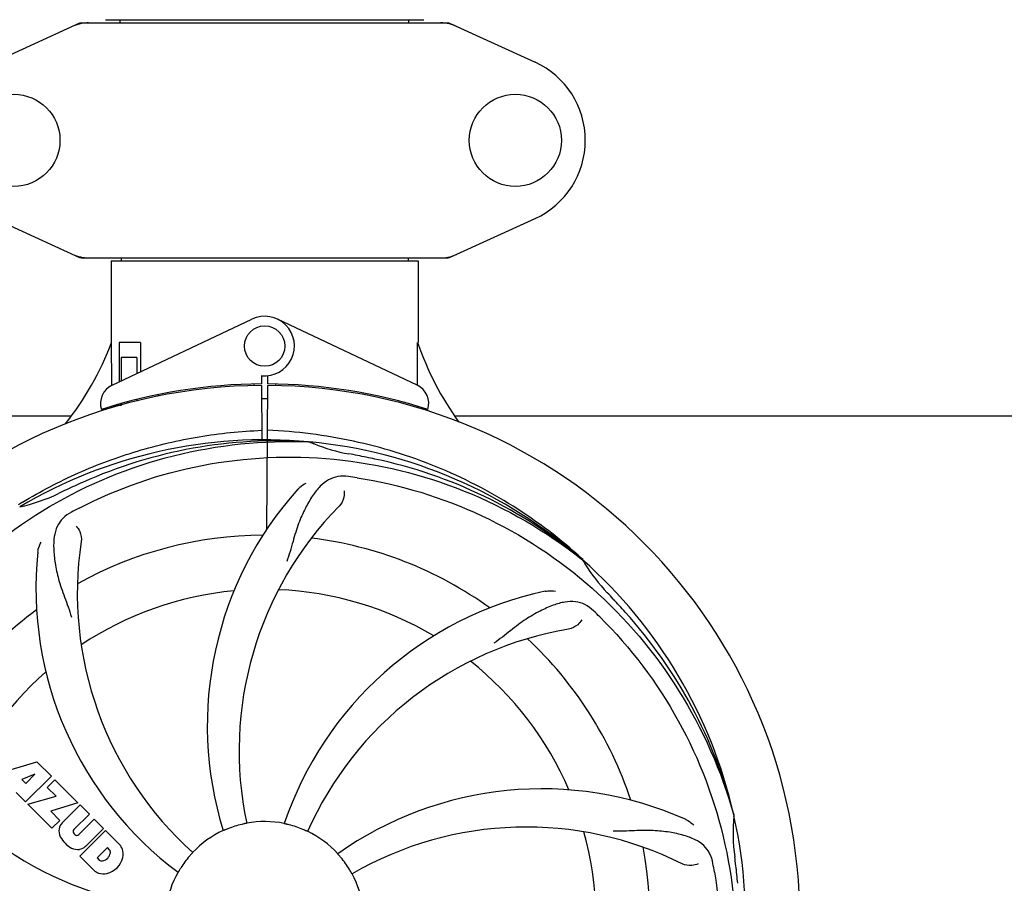
# Model space of a CAD drawing. Units: millimetres. Extents: x 18687 to 23553, y 1675 to 8407.
# Drawn here: x 20021 to 20216, y 4055 to 4225 of the extents above; entities that cross this region are included whole.
import ezdxf

# ---------------------------------------------------------------- set-up
doc = ezdxf.new("R2010")
doc.units = ezdxf.units.MM
doc.layers.add('COTAS', color=7, linetype='Continuous')
doc.styles.add('ARIAL', font='arial.ttf')
doc.dimstyles.new('Diseño_PlanosFabricacion', dxfattribs={"dimtxt": 40, "dimasz": 45, "dimexe": 10, "dimexo": 10, "dimgap": 10, "dimtad": 1, "dimtih": 1, "dimtoh": 1, "dimdec": 0, "dimzin": 1, "dimdsep": 46, "dimtxsty": 'ARIAL', "dimcen": 15, "dimadec": 0, "dimazin": 0, "dimtp": 0.05, "dimtm": 0.05, "dimtfac": 1, "dimtdec": 0, "dimtofl": 0, "dimtmove": 0, "dimatfit": 3, "dimfxl": 0, "dimtolj": 1, "dimarcsym": 0})

# ---------------------------------------------------------------- blocks, each defined once
blk = doc.blocks.new('*D4')
at = {"layer": 'COTAS', "color": 0, "lineweight": -2}
for p, q in [((21070.78, 4712.67), (22176.23, 4712.67)), ((22166.23, 4667.67), (22166.23, 4306.97)), ((22166.23, 3912.97), (22166.23, 4246.13)), ((19373.23, 3867.97), (22176.23, 3867.97))]:
    blk.add_line(p, q, dxfattribs=at)
at = {"layer": 'COTAS', "color": 0}
for points in [[(22158.73, 4667.67), (22173.73, 4667.67), (22166.23, 4712.67)], [(22158.73, 3912.97), (22173.73, 3912.97), (22166.23, 3867.97)]]:
    blk.add_solid(points, dxfattribs=at)
at = {"layer": 'Defpoints', "color": 0}
for p in [(21060.78, 4712.67), (19363.23, 3867.97), (22166.23, 3867.97)]:
    blk.add_point(p, dxfattribs=at)
at = {"layer": 'COTAS', "color": 0, "insert": (22166.23, 4276.55), "char_height": 40, "attachment_point": 5, "style": 'ARIAL'}
blk.add_mtext('\\A1;845 mm', dxfattribs=at)
blk = doc.blocks.new('*D5')
at = {"layer": 'COTAS', "color": 0, "lineweight": -2}
for p, q in [((21929.28, 4254.18), (21929.28, 3725.79)), ((19034.28, 3903.18), (19034.28, 3725.79)), ((19079.28, 3735.79), (21884.28, 3735.79))]:
    blk.add_line(p, q, dxfattribs=at)
at = {"layer": 'COTAS', "color": 0}
for points in [[(19079.28, 3743.29), (19079.28, 3728.29), (19034.28, 3735.79)], [(21884.28, 3743.29), (21884.28, 3728.29), (21929.28, 3735.79)]]:
    blk.add_solid(points, dxfattribs=at)
at = {"layer": 'Defpoints', "color": 0}
for p in [(21929.28, 4264.18), (19034.28, 3913.18), (21929.28, 3735.79)]:
    blk.add_point(p, dxfattribs=at)
at = {"layer": 'COTAS', "color": 0, "insert": (20481.78, 3766.21), "char_height": 40, "attachment_point": 5, "style": 'ARIAL'}
blk.add_mtext('\\A1;2895 mm', dxfattribs=at)
blk = doc.blocks.new('*D3')
at = {"layer": 'COTAS', "color": 0, "lineweight": -2}
for p, q in [((19034.28, 4191.17), (19034.28, 4800.01)), ((21971.28, 4666.17), (21971.28, 4800.01)), ((19079.28, 4790.01), (21926.28, 4790.01))]:
    blk.add_line(p, q, dxfattribs=at)
at = {"layer": 'COTAS', "color": 0}
for points in [[(19079.28, 4797.51), (19079.28, 4782.51), (19034.28, 4790.01)], [(21926.28, 4797.51), (21926.28, 4782.51), (21971.28, 4790.01)]]:
    blk.add_solid(points, dxfattribs=at)
at = {"layer": 'Defpoints', "color": 0}
for p in [(21971.28, 4790.01), (21971.28, 4656.17), (19034.28, 4181.17)]:
    blk.add_point(p, dxfattribs=at)
at = {"layer": 'COTAS', "color": 0, "insert": (20506.78, 4820.44), "char_height": 40, "attachment_point": 5, "style": 'ARIAL'}
blk.add_mtext('\\A1;2937 mm', dxfattribs=at)

msp = doc.modelspace()

# ---------------------------------------------------------------- linework, layer by layer
for p, q in [((20037.78, 4225.4), (20100.78, 4225.4)), ((20040.7, 4224.82), (20040.7, 4225.4)), ((20097.85, 4224.82), (20097.85, 4225.4)), ((20032.63, 4224.75), (20015.72, 4217.03)), ((20032.93, 4224.82), (20105.62, 4224.82)), ((20105.92, 4224.75), (20122.83, 4217.03)), ((20015.72, 4186.1), (20032.63, 4178.38)), ((20105.92, 4178.38), (20122.83, 4186.1)), ((20032.93, 4178.32), (20105.62, 4178.32)), ((20040.86, 4178.32), (20040.86, 4177.74)), ((20097.7, 4178.32), (20097.7, 4177.74)), ((20038.88, 4177.74), (20038.88, 4161.57)), ((20038.88, 4177.74), (20038.88, 4161.57)), ((20038.88, 4177.74), (20099.68, 4177.74)), ((20099.68, 4177.74), (20099.68, 4161.57)), ((20099.68, 4177.74), (20099.68, 4161.57)), ((20039.06, 4153.09), (20066.75, 4166.2)), ((20099.49, 4153.09), (20071.8, 4166.2)), ((20039.03, 4153.36), (20038.98, 4161.57)), ((20040.47, 4161.57), (20040.47, 4153.76)), ((20044.7, 4161.57), (20040.47, 4161.57)), ((20044.7, 4161.57), (20044.7, 4155.76)), ((20040.84, 4158.57), (20040.84, 4153.93)), ((20043.99, 4158.57), (20040.84, 4158.57)), ((20043.99, 4158.57), (20043.99, 4155.42)), ((20068.65, 4155), (20068.66, 4153.36)), ((20069.89, 4153.36), (20069.9, 4155)), ((20039.03, 4153.09), (20039.03, 4153.36)), ((20067.11, 4153.33), (20067.07, 4153.02)), ((20068.66, 4153.06), (20068.72, 4142.29)), ((20069.73, 4124.62), (20069.89, 4153.06)), ((20071.44, 4153.33), (20071.48, 4153.02)), ((20048.23, 4151.25), (20048.23, 4150.93)), ((20040.84, 4149.07), (20039.6, 4149.07)), ((20040.84, 4149.49), (20040.84, 4149.07)), ((20043.99, 4150.31), (20043.99, 4149.98)), ((20039.07, 4148.64), (20039.06, 4148.97)), ((19832.01, 4147.07), (20030.89, 4147.07)), ((20107.01, 4147.07), (20305.89, 4147.07)), ((20077.96, 4141.91), (20078.2, 4141.9)), ((20132.05, 4118.69), (20132.24, 4118.54)), ((20132.33, 4118.6), (20132.14, 4118.78)), ((20016.35, 4076.24), (20024.17, 4078.6)), ((20024.17, 4078.6), (20027.05, 4075.72)), ((20023.8, 4076.11), (20021.17, 4075.11)), ((20021.17, 4075.11), (20021.99, 4074.29)), ((20027.05, 4075.72), (20021.96, 4070.63)), ((20021.99, 4074.29), (20023.8, 4076.11)), ((20026.25, 4073.5), (20027.76, 4075.01)), ((20027.76, 4075.01), (20032.3, 4070.47)), ((20027.98, 4071.77), (20026.25, 4073.5)), ((20021.96, 4070.63), (20020.11, 4072.48)), ((20022.39, 4070.2), (20027.98, 4071.77)), ((20027.17, 4065.42), (20022.39, 4070.2)), ((20032.3, 4070.47), (20026.92, 4068.79)), ((20029.17, 4066.5), (20032.72, 4070.05)), ((20032.72, 4070.05), (20034.57, 4068.2)), ((20026.92, 4068.79), (20028.73, 4066.98)), ((20034.57, 4068.2), (20031.52, 4065.16)), ((20032.51, 4064.17), (20035.55, 4067.22)), ((20035.55, 4067.22), (20037.38, 4065.4)), ((20162.16, 4068.11), (20162.22, 4067.88)), ((20028.73, 4066.98), (20027.17, 4065.42)), ((20037.38, 4065.4), (20033.83, 4061.85)), ((20031.54, 4064.33), (20031.68, 4064.19)), ((20032.71, 4059.88), (20037.8, 4064.97)), ((20037.8, 4064.97), (20040.56, 4062.21)), ((20038.14, 4061.61), (20036.09, 4059.56)), ((20038.58, 4061.17), (20038.14, 4061.61)), ((20035.47, 4057.12), (20032.71, 4059.88)), ((20036.09, 4059.56), (20036.53, 4059.12))]:
    msp.add_line(p, q)
for centre, radius in [((20019.63, 4201.57), 9.12), ((20118.93, 4201.57), 9.12), ((20069.28, 4160.86), 4)]:
    msp.add_circle(centre, radius)
for centre, radius, start, end in [((20034.43, 4217.25), 7.57, 100.9387, 114.5167), ((20034.42, 4217.25), 7.57, 90.0042, 100.8771), ((20104.13, 4217.25), 7.57, 76.5942, 89.988), ((20104.14, 4217.3), 7.51, 73.6414, 76.5579), ((20104.12, 4217.24), 7.57, 65.4729, 73.6291), ((20115.78, 4201.57), 17, 294.5295, 65.4705), ((20034.41, 4185.85), 7.53, 245.4479, 270.0225), ((20104.13, 4185.88), 7.57, 270.0042, 280.8771), ((20104.13, 4185.88), 7.57, 280.9387, 294.5167), ((20069.28, 4160.86), 5.9, 263.9123, 115.3333), ((19983.32, 4182.56), 59.48, 321.3399, 339.3328), ((20156.31, 4180.98), 59.96, 198.89, 215.9101), ((20069.28, 4047.07), 106, 90.3322, 269.6678), ((20040.78, 4149.47), 4, 115.3333, 196.6298), ((20069.28, 4047.07), 106.3, 90.3322, 107.7079), ((20069.28, 4047.07), 106.3, 72.2921, 89.6678), ((20069.28, 4047.07), 106, 270.3322, 89.6678), ((20097.78, 4149.47), 4, 343.3702, 64.6667), ((20065.25, 4154.63), 26.46, 192.1297, 192.816), ((20065.32, 4155.57), 26.54, 194.1848, 194.7336), ((20069.28, 4047.07), 103.35, 90, 90.334), ((20069.28, 4047.07), 103.35, 89.666, 90.334), ((20069.28, 4047.07), 103.32, 89.6663, 90.3337), ((20069.28, 4047.07), 95.24, 84.766, 120.6079), ((20071.83, 4047.52), 94.59, 86.28, 114.0932), ((20069.28, 4047.07), 95.24, 48.766, 84.6079), ((20091.74, 4172.52), 33.48, 246.1995, 247.7196), ((20092.12, 4173.52), 34.55, 247.7531, 259.7572), ((20069.28, 4047.07), 93.95, 78.6963, 79.7582), ((20018.86, 3794.92), 351.09, 78.1224, 78.6945), ((20071.61, 4045.94), 94.59, 50.28, 78.0931), ((20176.71, 3813.43), 351.1, 114.1224, 114.6945), ((20064.44, 3982.06), 154.46, 81.376, 82.0204), ((20013.46, 4162.72), 34.47, 282.2574, 295.7674), ((20069.28, 4047.07), 93.95, 114.6963, 115.7582), ((20127.93, 4085.74), 70, 138.0568, 197.2752), ((20072.1, 4046.5), 97.67, 121.3182, 121.8753), ((20103.72, 3991.34), 154.78, 117.3764, 118.0196), ((20133.22, 4080.78), 69, 135.4683, 192.0184), ((20101.19, 4111.93), 69, 171.4682, 228.0184), ((20069.28, 4047.07), 76.34, 90.2607, 119.0406), ((20069.28, 4047.07), 76.34, 54.2607, 83.0406), ((20094, 4112.83), 70, 174.0566, 233.2752), ((20069.28, 4047.07), 95.24, 12.766, 48.6079), ((20161.19, 4135.36), 33.48, 210.1995, 211.7196), ((20162.09, 4135.94), 34.55, 211.7531, 223.7572), ((20069.28, 4047.07), 65.62, 95.3057, 123.6102), ((20069.28, 4047.07), 65.62, 59.3057, 87.6102), ((20139.46, 4043.88), 70, 102.0566, 161.2752), ((20069.28, 4047.07), 93.95, 42.6963, 43.7582), ((19880.28, 3872.7), 351.1, 42.1224, 42.6945), ((20069.28, 4047.07), 76.34, 126.2607, 155.0406), ((20026.92, 3997.08), 154.79, 45.3764, 46.0196), ((20070.5, 4044.78), 94.59, 14.28, 42.0931), ((20140.83, 4036.76), 69, 99.4682, 156.0184), ((20069.28, 4047.07), 76.34, 18.2607, 47.0406), ((20069.28, 4047.07), 65.62, 23.3057, 51.6102), ((20069.28, 4047.07), 65.62, 131.3057, 159.6102), ((20056.97, 4118.3), 69, 207.4682, 264.0184), ((20050.62, 4114.8), 70, 210.0575, 269.2752), ((20124.18, 4003.23), 70, 66.0568, 125.2752), ((20069.28, 4047.07), 95.24, 336.766, 12.6081), ((20196.52, 4064.41), 34.47, 174.2573, 187.7673), ((20031.57, 4064.95), 3.01, 172.9278, 203.9507), ((20031.03, 4064.83), 2.5, 137.9889, 168.5333), ((20069.28, 4047.07), 19.65, 103.2896, 111.7124), ((20069.28, 4047.07), 19.69, 78.5901, 100.3664), ((20069.28, 4047.07), 19.65, 67.2896, 75.7124), ((20121.11, 3996.67), 69, 63.4682, 120.0184), ((20033.83, 4066.5), 5.73, 208.9515, 241.0485), ((20031.96, 4064.75), 0.602, 137.5648, 225), ((20032.1, 4064.61), 0.602, 225, 312.4352), ((20069.28, 4047.07), 19.69, 114.5901, 136.3664), ((20069.28, 4047.07), 19.69, 42.5901, 64.3664), ((20069.28, 4047.07), 65.62, 347.3057, 15.6102), ((20032.28, 4064.24), 3.01, 246.0477, 277.0726), ((20032.15, 4063.71), 2.5, 281.4667, 312.0111), ((20037.65, 4059.75), 3.81, 24.2948, 40.2128), ((20038.02, 4060.29), 3.27, 348.0248, 18.305), ((20069.28, 4047.07), 76.34, 342.2607, 11.0406), ((20036.8, 4060.9), 1.96, 281.1957, 350.147), ((20036.91, 4060.77), 4.46, 285.0002, 344.9998), ((20037.97, 4060.69), 0.778, 350.147, 38.0547), ((20069.28, 4047.07), 19.65, 139.2896, 147.7124), ((20069.28, 4047.07), 19.65, 31.2896, 39.7124), ((20069.28, 4047.07), 93.95, 6.6949, 7.7582), ((20037.01, 4059.73), 0.778, 231.9453, 283.2407), ((20005.96, 4031.58), 154.45, 9.376, 10.0204), ((19813.8, 4017.08), 351.18, 6.1223, 6.6942), ((20037.86, 4059.9), 3.66, 229.3209, 245.8629), ((20037.39, 4059.66), 3.27, 251.695, 281.9752), ((20069.28, 4047.07), 19.69, 150.5901, 172.3664), ((20069.28, 4047.07), 19.69, 6.5901, 28.3664)]:
    msp.add_arc(centre, radius, start, end)
for start_param, end_param in [(-1.666818, -1.653126), (-1.674019, -1.673496)]:
    msp.add_ellipse((20069.28, 4212.68), major_axis=(0, 621.57), ratio=0.048908, start_param=start_param, end_param=end_param)
for points in [[(20032.63, 4224.75), (20032.73, 4224.79), (20032.83, 4224.82), (20032.93, 4224.82)], [(20105.62, 4224.82), (20105.72, 4224.82), (20105.83, 4224.79), (20105.92, 4224.75)], [(20032.93, 4178.32), (20032.83, 4178.32), (20032.73, 4178.34), (20032.63, 4178.38)], [(20105.92, 4178.38), (20105.83, 4178.34), (20105.72, 4178.32), (20105.62, 4178.32)]]:
    msp.add_open_spline(points, degree=3)
for points, knots in [([(20021.33, 4129.94), (20024.89, 4132.1), (20032.29, 4135.98), (20044.04, 4140.34), (20056.24, 4143.17), (20064.55, 4144.02), (20068.71, 4144.18)], [0, 0, 0, 0, 0.250002, 0.500003, 0.750003, 1, 1, 1, 1]), ([(20132.14, 4118.78), (20127.91, 4122.62), (20118.75, 4129.58), (20103.42, 4137.45), (20086.96, 4142.52), (20075.55, 4143.96), (20069.84, 4144.18)], [0, 0, 0, 0, 0.250004, 0.500004, 0.749997, 1, 1, 1, 1]), ([(19991.53, 4091.59), (19995.38, 4099.27), (20005.44, 4113.7), (20026.14, 4130.24), (20051.01, 4140.42), (20069.01, 4142.26), (20077.96, 4141.91)], [0, 0, 0, 0, 0.244703, 0.492965, 0.744714, 1, 1, 1, 1]), ([(20032.55, 4128.79), (20040.18, 4132.74), (20056.8, 4138.49), (20083.27, 4139.7), (20109.37, 4133.33), (20125.01, 4124.24), (20132.05, 4118.69)], [0, 0, 0, 0, 0.244703, 0.492965, 0.744714, 1, 1, 1, 1]), ([(20085.88, 4135.02), (20085.19, 4135.12), (20083.81, 4135.14), (20081.85, 4134.45), (20080.15, 4133.08), (20078.65, 4131.13), (20077.24, 4128.65), (20076.16, 4126.23), (20075.4, 4124.01), (20074.7, 4121.46), (20074.14, 4119.5), (20073.66, 4118.19)], [0, 0, 0, 0, 0.092652, 0.179011, 0.271296, 0.377961, 0.503705, 0.649499, 0.729611, 0.814613, 1, 1, 1, 1]), ([(20075.87, 4132.53), (20075.99, 4132.67), (20076.47, 4133.15), (20077.05, 4133.53), (20077.51, 4133.73)], [0, 0, 0, 0, 0.271872, 1, 1, 1, 1]), ([(20087.6, 4134.77), (20096.09, 4133.48), (20112.92, 4128.36), (20135.05, 4113.79), (20152.42, 4093.28), (20159.73, 4076.74), (20162.16, 4068.11)], [0, 0, 0, 0, 0.244703, 0.492965, 0.744714, 1, 1, 1, 1]), ([(20085.02, 4132.22), (20085.09, 4131.8), (20085, 4130.69), (20084.5, 4129.65), (20084.04, 4129.17)], [0, 0, 0, 0, 0.388616, 1, 1, 1, 1]), ([(20031.01, 4127.98), (20030.39, 4127.65), (20029.27, 4126.87), (20028.09, 4125.15), (20027.52, 4123.05), (20027.45, 4120.6), (20027.77, 4117.77), (20028.31, 4115.18), (20029, 4112.94), (20029.92, 4110.47), (20030.63, 4108.57), (20031.01, 4107.23)], [0, 0, 0, 0, 0.092726, 0.179136, 0.271447, 0.378126, 0.503857, 0.649623, 0.72972, 0.8147, 1, 1, 1, 1]), ([(20031.96, 4125.21), (20032.27, 4124.92), (20032.84, 4123.96), (20033.05, 4122.83), (20032.96, 4122.17)], [0, 0, 0, 0, 0.388617, 1, 1, 1, 1]), ([(20024.37, 4120.08), (20024.39, 4120.27), (20024.5, 4120.94), (20024.75, 4121.59), (20025, 4122.02)], [0, 0, 0, 0, 0.271838, 1, 1, 1, 1]), ([(20124.84, 4112.33), (20125.02, 4112.37), (20125.7, 4112.48), (20126.39, 4112.45), (20126.88, 4112.34)], [0, 0, 0, 0, 0.271836, 1, 1, 1, 1]), ([(20134.41, 4108.46), (20133.9, 4108.95), (20132.81, 4109.78), (20130.81, 4110.37), (20128.64, 4110.26), (20126.28, 4109.57), (20123.69, 4108.39), (20121.39, 4107.07), (20119.48, 4105.73), (20117.42, 4104.09), (20115.82, 4102.83), (20114.67, 4102.05)], [0, 0, 0, 0, 0.09272, 0.179125, 0.271434, 0.378112, 0.503845, 0.649613, 0.729712, 0.814694, 1, 1, 1, 1]), ([(20132.06, 4106.7), (20131.88, 4106.32), (20131.15, 4105.48), (20130.14, 4104.93), (20129.48, 4104.82)], [0, 0, 0, 0, 0.388617, 1, 1, 1, 1]), ([(20135.65, 4107.25), (20141.76, 4101.21), (20152.37, 4087.18), (20161.7, 4062.38), (20163.71, 4035.59), (20159.89, 4017.9), (20156.79, 4009.5)], [0, 0, 0, 0, 0.244703, 0.492965, 0.744714, 1, 1, 1, 1]), ([(20152.59, 4067.21), (20152.76, 4067.13), (20153.37, 4066.82), (20153.91, 4066.39), (20154.24, 4066.02)], [0, 0, 0, 0, 0.271873, 1, 1, 1, 1]), ([(20062, 4065.33), (20061.89, 4065.28), (20061.72, 4065.21), (20061.5, 4065.12), (20061.36, 4065.06), (20061.25, 4065.02), (20061.16, 4064.98), (20061.12, 4064.97), (20061.09, 4064.95), (20061.09, 4064.95)], [0, 0, 0, 0, 0.384578, 0.558798, 0.710455, 0.834291, 0.925436, 0.981124, 1, 1, 1, 1]), ([(20065.74, 4066.42), (20065.74, 4066.41), (20065.7, 4066.41), (20065.66, 4066.39), (20065.56, 4066.38), (20065.45, 4066.35), (20065.3, 4066.32), (20065.07, 4066.27), (20064.88, 4066.22), (20064.76, 4066.19)], [0, 0, 0, 0, 0.01912, 0.07512, 0.166634, 0.29019, 0.441474, 0.614873, 1, 1, 1, 1]), ([(20074.13, 4066.11), (20074, 4066.14), (20073.82, 4066.19), (20073.6, 4066.24), (20073.45, 4066.28), (20073.34, 4066.31), (20073.24, 4066.32), (20073.2, 4066.34), (20073.16, 4066.34), (20073.17, 4066.35)], [0, 0, 0, 0, 0.384577, 0.558797, 0.710453, 0.834289, 0.925434, 0.981123, 1, 1, 1, 1]), ([(20077.79, 4064.8), (20077.78, 4064.8), (20077.75, 4064.82), (20077.71, 4064.83), (20077.62, 4064.87), (20077.51, 4064.92), (20077.37, 4064.98), (20077.15, 4065.07), (20076.98, 4065.15), (20076.86, 4065.2)], [0, 0, 0, 0, 0.01912, 0.07512, 0.166634, 0.29019, 0.441474, 0.614873, 1, 1, 1, 1]), ([(20158.06, 4058.45), (20157.93, 4059.14), (20157.53, 4060.45), (20156.27, 4062.11), (20154.45, 4063.3), (20152.14, 4064.12), (20149.35, 4064.7), (20146.72, 4064.98), (20144.38, 4065.01), (20141.75, 4064.9), (20139.72, 4064.82), (20138.32, 4064.86)], [0, 0, 0, 0, 0.092738, 0.179166, 0.271488, 0.378167, 0.50389, 0.649645, 0.729737, 0.814712, 1, 1, 1, 1]), ([(20055.04, 4060.64), (20055.04, 4060.64), (20055.01, 4060.61), (20054.99, 4060.57), (20054.92, 4060.5), (20054.84, 4060.41), (20054.74, 4060.3), (20054.58, 4060.12), (20054.46, 4059.98), (20054.38, 4059.89)], [0, 0, 0, 0, 0.01912, 0.07512, 0.166634, 0.29019, 0.441474, 0.614873, 1, 1, 1, 1]), ([(20084.4, 4059.62), (20084.31, 4059.72), (20084.19, 4059.86), (20084.04, 4060.04), (20083.94, 4060.15), (20083.87, 4060.24), (20083.8, 4060.31), (20083.78, 4060.35), (20083.75, 4060.38), (20083.76, 4060.38)], [0, 0, 0, 0, 0.384578, 0.558798, 0.710456, 0.834292, 0.925436, 0.981124, 1, 1, 1, 1]), ([(20052.66, 4057.56), (20052.59, 4057.46), (20052.5, 4057.3), (20052.37, 4057.1), (20052.3, 4056.97), (20052.23, 4056.87), (20052.19, 4056.79), (20052.16, 4056.76), (20052.14, 4056.72), (20052.14, 4056.72)], [0, 0, 0, 0, 0.384577, 0.558796, 0.710453, 0.834288, 0.925434, 0.981123, 1, 1, 1, 1]), ([(20155.13, 4058.41), (20154.75, 4058.21), (20153.67, 4057.95), (20152.52, 4058.1), (20151.93, 4058.4)], [0, 0, 0, 0, 0.388615, 1, 1, 1, 1]), ([(20086.59, 4056.41), (20086.58, 4056.41), (20086.57, 4056.45), (20086.54, 4056.48), (20086.49, 4056.57), (20086.43, 4056.67), (20086.35, 4056.8), (20086.23, 4057), (20086.14, 4057.16), (20086.07, 4057.27)], [0, 0, 0, 0, 0.01912, 0.07512, 0.166634, 0.29019, 0.441474, 0.614873, 1, 1, 1, 1]), ([(20158.35, 4056.74), (20159.75, 4048.26), (20160.08, 4030.68), (20153.06, 4005.13), (20138.92, 3982.28), (20125.45, 3970.21), (20117.99, 3965.23)], [0, 0, 0, 0, 0.244703, 0.492965, 0.744714, 1, 1, 1, 1])]:
    msp.add_open_spline(points, degree=3, knots=knots)

# ---------------------------------------------------------------- dimensions: what is measured, and where the dimension line sits
at = {"layer": 'COTAS'}
for base, p1, p2, picture, middle in [((21971.28, 4790.01), (19034.28, 4181.17), (21971.28, 4656.17), '*D3', (20506.78, 4790.01)), ((21929.28, 3735.79), (19034.28, 3913.18), (21929.28, 4264.18), '*D5', (20481.78, 3735.79))]:
    dim = msp.add_linear_dim(base=base, p1=p1, p2=p2, dimstyle='Diseño_PlanosFabricacion', override={"dimpost": ' mm'}, dxfattribs=at)
    dim.commit()
    dim.dimension.update_dxf_attribs({"geometry": picture, "text_midpoint": middle, "dimtype": 160})
dim = msp.add_linear_dim(base=(22166.23, 3867.97), p1=(21060.78, 4712.67), p2=(19363.23, 3867.97), angle=90, dimstyle='Diseño_PlanosFabricacion', override={"dimpost": ' mm'}, dxfattribs=at)
dim.commit()
dim.dimension.update_dxf_attribs({"geometry": '*D4', "text_midpoint": (22166.23, 4276.55), "dimtype": 160})

doc.saveas('drawing.dxf')
